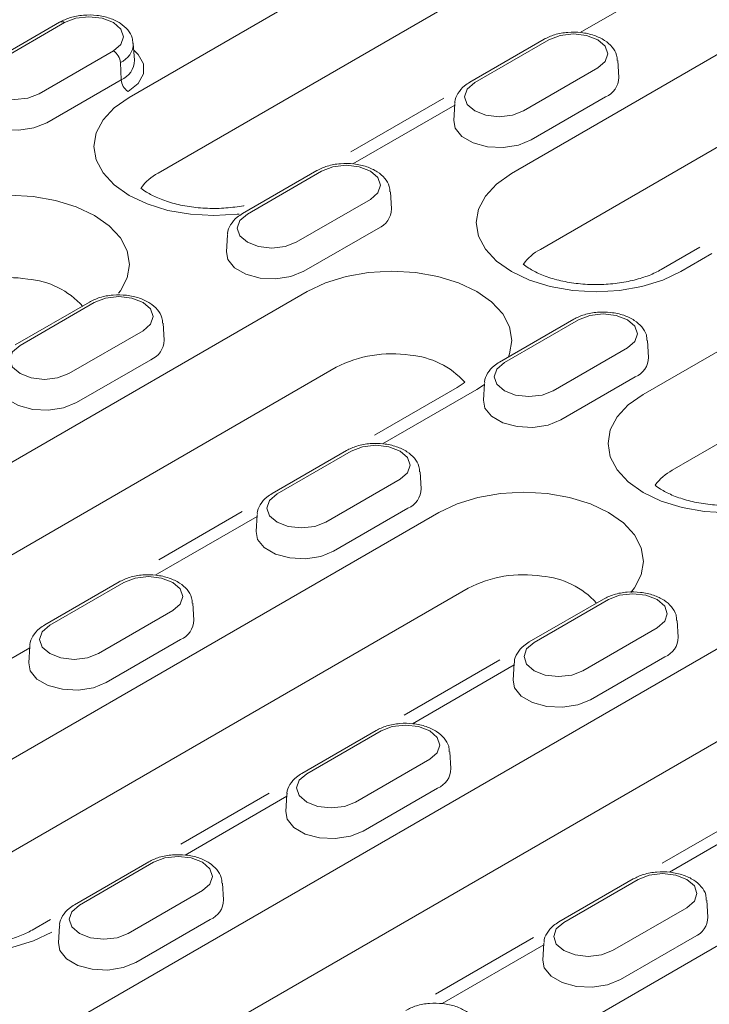
# Model space of a CAD drawing. Units: millimetres. Extents: x 75855 to 79269, y -10043 to -5376.
# Drawn here: x 76267 to 76317, y -7779 to -7707 of the extents above; entities that cross this region are included whole.
import ezdxf

# ---------------------------------------------------------------- set-up
doc = ezdxf.new("R2010")
doc.units = ezdxf.units.MM
doc.layers.add('DUENN-18', color=10, linetype='Continuous', lineweight=9)

msp = doc.modelspace()

# ---------------------------------------------------------------- linework, layer by layer
at = {"layer": 'DUENN-18', "color": 0}
for p, q in [((76274.528211, -7713.176207, -146.411898), (76302.711927, -7696.906094, -146.411898)), ((76304.841079, -7702.448488, -146.411898), (76276.657363, -7718.718601, -146.411898)), ((76315.001833, -7704.137037, -146.411898), (76307.556256, -7708.435277, -146.411898)), ((76269.450929, -7707.672653, -146.411898), (76264.017923, -7710.809061, -146.411898)), ((76269.81106, -7707.708315, -146.411898), (76264.378055, -7710.844722, -146.411898)), ((76302.50819, -7718.74333, -146.411898), (76321.523709, -7707.765904, -146.411898)), ((76274.921318, -7710.463984, -146.411898), (76274.841921, -7709.227775, -146.411898)), ((76304.90129, -7708.927216, -146.411898), (76299.468285, -7712.063624, -146.411898)), ((76305.261422, -7708.962878, -146.411898), (76299.828416, -7712.099285, -146.411898)), ((76267.951686, -7712.907736, -146.411898), (76273.384692, -7709.771329, -146.411898)), ((76273.893338, -7710.622353, -146.411898), (76273.949519, -7711.892695, -146.411898)), ((76310.37168, -7711.718547, -146.411898), (76310.292282, -7710.482338, -146.411898)), ((76303.402048, -7714.162299, -146.411898), (76308.835054, -7711.025892, -146.411898)), ((76268.516514, -7715.029103, -146.411898), (76273.949519, -7711.892695, -146.411898)), ((76297.573783, -7713.223791, -146.411898), (76290.750684, -7717.162682, -146.411898)), ((76298.363253, -7713.742285, -146.411898), (76290.917677, -7718.040524, -146.411898)), ((76298.371188, -7713.618745, -146.411898), (76298.29179, -7714.854955, -146.411898)), ((76303.966875, -7716.283665, -146.411898), (76309.399881, -7713.147258, -146.411898)), ((76323.652861, -7713.308298, -146.411898), (76304.637341, -7724.285724, -146.411898)), ((76288.262711, -7718.532464, -146.411898), (76282.829705, -7721.668871, -146.411898)), ((76288.622842, -7718.568126, -146.411898), (76283.189836, -7721.704533, -146.411898)), ((76312.151775, -7734.895828, -146.411898), (76340.335491, -7718.625715, -146.411898)), ((76293.7331, -7721.323795, -146.411898), (76293.653703, -7720.087585, -146.411898)), ((76286.763468, -7723.767547, -146.411898), (76292.196474, -7720.631139, -146.411898)), ((76287.328296, -7725.888913, -146.411898), (76292.761301, -7722.752506, -146.411898)), ((76281.732608, -7723.223993, -146.411898), (76281.65321, -7724.460202, -146.411898)), ((76316.297874, -7724.134225, -146.411898), (76313.475476, -7725.76356, -146.411898)), ((76342.464643, -7724.168109, -146.411898), (76314.280926, -7740.438222, -146.411898)), ((76317.175035, -7724.602095, -146.411898), (76314.916002, -7725.906207, -146.411898)), ((76228.483488, -7761.476881, -146.411898), (76287.567424, -7727.36845, -146.411898)), ((76271.624131, -7728.137711, -146.411898), (76266.191125, -7731.274119, -146.411898)), ((76271.984262, -7728.173373, -146.411898), (76266.551257, -7731.309781, -146.411898)), ((76307.074493, -7729.392274, -146.411898), (76301.641487, -7732.528682, -146.411898)), ((76307.434624, -7729.427936, -146.411898), (76302.001618, -7732.564344, -146.411898)), ((76270.124889, -7733.372794, -146.411898), (76275.557894, -7730.236387, -146.411898)), ((76277.094521, -7730.929043, -146.411898), (76277.015123, -7729.692833, -146.411898)), ((76312.544882, -7732.183606, -146.411898), (76312.465485, -7730.947396, -146.411898)), ((76305.57525, -7734.627357, -146.411898), (76311.008256, -7731.49095, -146.411898)), ((76270.689716, -7735.494161, -146.411898), (76276.122722, -7732.357753, -146.411898)), ((76289.696576, -7732.910845, -146.411898), (76230.61264, -7767.019275, -146.411898)), ((76306.140078, -7736.748724, -146.411898), (76311.573083, -7733.612316, -146.411898)), ((76298.53471, -7734.388681, -146.411898), (76292.500116, -7737.872378, -146.411898)), ((76299.975236, -7734.531328, -146.411898), (76293.090879, -7738.505583, -146.411898)), ((76300.538633, -7734.173435, -146.411898), (76299.975236, -7734.531328, -146.411898)), ((76300.54439, -7734.083803, -146.411898), (76300.464992, -7735.320013, -146.411898)), ((76290.435913, -7738.997522, -146.411898), (76285.002907, -7742.133929, -146.411898)), ((76290.796044, -7739.033184, -146.411898), (76285.363039, -7742.169591, -146.411898)), ((76288.93667, -7744.232605, -146.411898), (76294.369676, -7741.096197, -146.411898)), ((76295.906303, -7741.788853, -146.411898), (76295.826905, -7740.552644, -146.411898)), ((76289.501498, -7746.353971, -146.411898), (76294.934504, -7743.217564, -146.411898)), ((76256.463467, -7767.044004, -146.411898), (76297.211009, -7743.520948, -146.411898)), ((76283.897875, -7743.81259, -146.411898), (76276.452299, -7748.11083, -146.411898)), ((76282.81326, -7743.464481, -146.411898), (76276.702769, -7746.991992, -146.411898)), ((76283.90581, -7743.689051, -146.411898), (76283.826412, -7744.925261, -146.411898)), ((76299.340161, -7749.063343, -146.411898), (76258.592619, -7772.586398, -146.411898)), ((76273.797333, -7748.60277, -146.411898), (76268.364328, -7751.739177, -146.411898)), ((76274.157465, -7748.638431, -146.411898), (76268.724459, -7751.774839, -146.411898)), ((76266.107052, -7783.196502, -146.411898), (76325.190988, -7749.088071, -146.411898)), ((76279.267723, -7751.394101, -146.411898), (76279.188325, -7750.157891, -146.411898)), ((76309.247695, -7749.857333, -146.411898), (76303.814689, -7752.99374, -146.411898)), ((76309.607826, -7749.892994, -146.411898), (76304.174821, -7753.029402, -146.411898)), ((76272.298091, -7753.837852, -146.411898), (76277.731096, -7750.701445, -146.411898)), ((76307.748452, -7755.092415, -146.411898), (76313.181458, -7751.956008, -146.411898)), ((76314.718085, -7752.648664, -146.411898), (76314.638687, -7751.412454, -146.411898)), ((76267.26723, -7753.294299, -146.411898), (76267.187833, -7754.530508, -146.411898)), ((76272.862918, -7755.959219, -146.411898), (76278.295924, -7752.822811, -146.411898)), ((76267.259296, -7753.417838, -146.411898), (76259.813719, -7757.716078, -146.411898)), ((76308.31328, -7757.213782, -146.411898), (76313.746286, -7754.077374, -146.411898)), ((76327.32014, -7754.630466, -146.411898), (76268.236204, -7788.738896, -146.411898)), ((76301.658206, -7754.305146, -146.411898), (76294.667779, -7758.340634, -146.411898)), ((76302.709657, -7754.672401, -146.411898), (76295.264081, -7758.970641, -146.411898)), ((76302.717592, -7754.548862, -146.411898), (76302.638194, -7755.785071, -146.411898)), ((76292.609115, -7759.46258, -146.411898), (76287.176109, -7762.598988, -146.411898)), ((76292.969247, -7759.498242, -146.411898), (76287.536241, -7762.634649, -146.411898)), ((76298.079505, -7762.253911, -146.411898), (76298.000107, -7761.017702, -146.411898)), ((76291.109873, -7764.697663, -146.411898), (76296.542878, -7761.561256, -146.411898)), ((76284.789551, -7764.043213, -146.411898), (76278.32003, -7767.777989, -146.411898)), ((76286.079012, -7764.154109, -146.411898), (76285.999615, -7765.390319, -146.411898)), ((76291.6747, -7766.819029, -146.411898), (76297.107706, -7763.682622, -146.411898)), ((76286.071078, -7764.277649, -146.411898), (76278.625501, -7768.575888, -146.411898)), ((76294.087031, -7788.763625, -146.411898), (76334.834573, -7765.240569, -146.411898)), ((76320.837749, -7764.952653, -146.411898), (76313.533972, -7769.169033, -146.411898)), ((76321.521439, -7765.532212, -146.411898), (76314.075863, -7769.830451, -146.411898)), ((76275.970535, -7769.067828, -146.411898), (76270.53753, -7772.204235, -146.411898)), ((76276.330667, -7769.10349, -146.411898), (76270.897661, -7772.239897, -146.411898)), ((76281.440925, -7771.859159, -146.411898), (76281.361527, -7770.622949, -146.411898)), ((76311.420897, -7770.322391, -146.411898), (76305.987891, -7773.458798, -146.411898)), ((76311.781029, -7770.358052, -146.411898), (76306.348023, -7773.49446, -146.411898)), ((76274.471293, -7774.302911, -146.411898), (76279.904299, -7771.166503, -146.411898)), ((76316.891287, -7773.113722, -146.411898), (76316.811889, -7771.877512, -146.411898)), ((76309.921655, -7775.557474, -146.411898), (76315.35466, -7772.421066, -146.411898)), ((76268.770344, -7773.290905, -146.411898), (76267.430753, -7774.064234, -146.411898)), ((76275.036121, -7776.424277, -146.411898), (76280.469126, -7773.28787, -146.411898)), ((76269.440433, -7773.759357, -146.411898), (76269.361035, -7774.995566, -146.411898)), ((76304.141515, -7774.591183, -146.411898), (76296.952541, -7778.74129, -146.411898)), ((76310.486482, -7777.67884, -146.411898), (76315.919488, -7774.542433, -146.411898)), ((76304.88286, -7775.137459, -146.411898), (76297.437283, -7779.435699, -146.411898)), ((76304.890794, -7775.01392, -146.411898), (76304.811396, -7776.250129, -146.411898))]:
    msp.add_line(p, q, dxfattribs=at)
at = {"layer": 'DUENN-18', "color": 0, "elevation": -146.411898, "flags": 128}
for points in [[(76273.384692, -7709.771329), (76273.932463, -7709.298069), (76274.124815, -7708.739822), (76273.932463, -7708.181574), (76273.384692, -7707.708315), (76272.564894, -7707.392093), (76271.597876, -7707.281051), (76270.630858, -7707.392093), (76269.81106, -7707.708315)], [(76308.835054, -7711.025892), (76309.382825, -7710.552632), (76309.575177, -7709.994385), (76309.382825, -7709.436137), (76308.835054, -7708.962878), (76308.015255, -7708.646656), (76307.048238, -7708.535614), (76306.08122, -7708.646656), (76305.261422, -7708.962878)], [(76274.873699, -7709.722561), (76275.202051, -7710.032368), (76275.593135, -7710.72721), (76275.593135, -7711.45781), (76275.202051, -7712.152652), (76274.458166, -7712.74372)], [(76264.378055, -7710.844722), (76263.830283, -7711.317982), (76263.637931, -7711.876229), (76263.830283, -7712.434477), (76264.378055, -7712.907736), (76265.197853, -7713.223958), (76266.16487, -7713.335), (76267.131888, -7713.223958), (76267.951686, -7712.907736)], [(76299.828416, -7712.099285), (76299.280645, -7712.572545), (76299.088293, -7713.130792), (76299.280645, -7713.68904), (76299.828416, -7714.162299), (76300.648214, -7714.478521), (76301.615232, -7714.589563), (76302.58225, -7714.478521), (76303.402048, -7714.162299)], [(76262.841428, -7713.600392), (76262.952466, -7714.168435), (76263.440595, -7714.772737), (76264.257312, -7715.244218), (76265.304109, -7715.526009), (76266.454727, -7715.584123), (76267.570383, -7715.411549), (76268.516514, -7715.029103)], [(76282.595651, -7721.706996), (76282.443771, -7721.725244), (76280.732117, -7721.822565), (76279.020463, -7721.725244), (76277.374587, -7721.437021), (76275.857739, -7720.968972), (76274.528211, -7720.339084), (76273.437095, -7719.571564), (76272.626323, -7718.695906), (76272.127052, -7717.745762), (76271.958469, -7716.757646), (76272.127052, -7715.769529), (76272.626323, -7714.819385), (76273.437095, -7713.943727), (76274.528211, -7713.176207)], [(76298.29179, -7714.854955), (76298.402827, -7715.422998), (76298.890957, -7716.0273), (76299.707674, -7716.498781), (76300.754471, -7716.780572), (76301.905088, -7716.838686), (76303.020745, -7716.666112), (76303.966875, -7716.283665)], [(76292.196474, -7720.631139), (76292.744245, -7720.15788), (76292.936597, -7719.599632), (76292.744245, -7719.041385), (76292.196474, -7718.568126), (76291.376676, -7718.251904), (76290.409658, -7718.140861), (76289.44264, -7718.251904), (76288.622842, -7718.568126)], [(76314.916002, -7725.906207), (76313.586473, -7726.536095), (76312.069625, -7727.004144), (76310.423749, -7727.292367), (76308.712096, -7727.389688), (76307.000442, -7727.292367), (76305.354566, -7727.004144), (76303.837718, -7726.536095), (76302.50819, -7725.906207), (76301.417074, -7725.138687), (76300.606302, -7724.263029), (76300.107031, -7723.312885), (76299.938448, -7722.324769), (76300.107031, -7721.336652), (76300.606302, -7720.386508), (76301.417074, -7719.51085), (76302.50819, -7718.74333)], [(76259.587445, -7721.801327), (76260.916974, -7721.171439), (76262.433822, -7720.703391), (76264.079697, -7720.415168), (76265.791351, -7720.317847), (76267.503005, -7720.415168), (76269.148881, -7720.703391), (76270.665729, -7721.171439), (76271.995257, -7721.801327), (76273.086373, -7722.568848), (76273.897145, -7723.444505), (76274.396416, -7724.394649), (76274.564999, -7725.382766), (76274.396416, -7726.370883), (76273.897145, -7727.321027), (76273.760049, -7727.493515)], [(76283.189836, -7721.704533), (76282.642065, -7722.177792), (76282.449713, -7722.73604), (76282.642065, -7723.294287), (76283.189836, -7723.767547), (76284.009635, -7724.083768), (76284.976652, -7724.194811), (76285.94367, -7724.083768), (76286.763468, -7723.767547)], [(76281.65321, -7724.460202), (76281.764248, -7725.028245), (76282.252377, -7725.632548), (76283.069094, -7726.104029), (76284.115891, -7726.38582), (76285.266508, -7726.443933), (76286.382165, -7726.271359), (76287.328296, -7725.888913)], [(76287.567424, -7727.36845), (76288.896953, -7726.738563), (76290.4138, -7726.270514), (76292.059676, -7725.982291), (76293.77133, -7725.88497), (76295.482984, -7725.982291), (76297.12886, -7726.270514), (76298.645708, -7726.738563), (76299.975236, -7727.36845), (76301.066352, -7728.135971), (76301.877124, -7729.011628), (76302.376395, -7729.961772), (76302.544978, -7730.949889), (76302.376395, -7731.938006), (76302.29438, -7732.151775)], [(76275.557894, -7730.236387), (76276.105666, -7729.763128), (76276.298018, -7729.20488), (76276.105666, -7728.646633), (76275.557894, -7728.173373), (76274.738096, -7727.857151), (76273.771078, -7727.746109), (76272.80406, -7727.857151), (76271.984262, -7728.173373)], [(76311.008256, -7731.49095), (76311.556027, -7731.01769), (76311.748379, -7730.459443), (76311.556027, -7729.901195), (76311.008256, -7729.427936), (76310.188458, -7729.111714), (76309.22144, -7729.000672), (76308.254422, -7729.111714), (76307.434624, -7729.427936)], [(76266.551257, -7731.309781), (76266.003485, -7731.78304), (76265.811133, -7732.341287), (76266.003485, -7732.899535), (76266.551257, -7733.372794), (76267.371055, -7733.689016), (76268.338073, -7733.800058), (76269.30509, -7733.689016), (76270.124889, -7733.372794)], [(76302.001618, -7732.564344), (76301.453847, -7733.037603), (76301.261495, -7733.59585), (76301.453847, -7734.154098), (76302.001618, -7734.627357), (76302.821417, -7734.943579), (76303.788434, -7735.054621), (76304.755452, -7734.943579), (76305.57525, -7734.627357)], [(76265.01463, -7734.06545), (76265.125668, -7734.633493), (76265.613797, -7735.237796), (76266.430515, -7735.709276), (76267.477311, -7735.991068), (76268.627929, -7736.049181), (76269.743585, -7735.876607), (76270.689716, -7735.494161)], [(76300.464992, -7735.320013), (76300.57603, -7735.888056), (76301.064159, -7736.492359), (76301.880876, -7736.963839), (76302.927673, -7737.245631), (76304.07829, -7737.303744), (76305.193947, -7737.13117), (76306.140078, -7736.748724)], [(76320.219215, -7743.426617), (76320.067334, -7743.444865), (76318.355681, -7743.542186), (76316.644027, -7743.444865), (76314.998151, -7743.156642), (76313.481303, -7742.688593), (76312.151775, -7742.058705), (76311.060659, -7741.291185), (76310.249887, -7740.415527), (76309.750616, -7739.465383), (76309.582033, -7738.477267), (76309.750616, -7737.48915), (76310.249887, -7736.539006), (76311.060659, -7735.663348), (76312.151775, -7734.895828)], [(76294.369676, -7741.096197), (76294.917448, -7740.622938), (76295.109799, -7740.064691), (76294.917448, -7739.506443), (76294.369676, -7739.033184), (76293.549878, -7738.716962), (76292.58286, -7738.60592), (76291.615842, -7738.716962), (76290.796044, -7739.033184)], [(76285.363039, -7742.169591), (76284.815267, -7742.64285), (76284.622915, -7743.201098), (76284.815267, -7743.759345), (76285.363039, -7744.232605), (76286.182837, -7744.548827), (76287.149855, -7744.659869), (76288.116872, -7744.548827), (76288.93667, -7744.232605)], [(76297.211009, -7743.520948), (76298.540538, -7742.891061), (76300.057385, -7742.423012), (76301.703261, -7742.134789), (76303.414915, -7742.037468), (76305.126569, -7742.134789), (76306.772445, -7742.423012), (76308.289293, -7742.891061), (76309.618821, -7743.520948), (76310.709937, -7744.288469), (76311.520709, -7745.164126), (76312.01998, -7746.11427), (76312.188563, -7747.102387), (76312.01998, -7748.090504), (76311.520709, -7749.040648), (76311.246517, -7749.385625)], [(76283.826412, -7744.925261), (76283.93745, -7745.493303), (76284.425579, -7746.097606), (76285.242297, -7746.569087), (76286.289093, -7746.850878), (76287.439711, -7746.908991), (76288.555367, -7746.736417), (76289.501498, -7746.353971)], [(76277.731096, -7750.701445), (76278.278868, -7750.228186), (76278.47122, -7749.669938), (76278.278868, -7749.111691), (76277.731096, -7748.638431), (76276.911298, -7748.32221), (76275.944281, -7748.211167), (76274.977263, -7748.32221), (76274.157465, -7748.638431)], [(76313.181458, -7751.956008), (76313.72923, -7751.482749), (76313.921581, -7750.924501), (76313.72923, -7750.366254), (76313.181458, -7749.892994), (76312.36166, -7749.576773), (76311.394642, -7749.46573), (76310.427624, -7749.576773), (76309.607826, -7749.892994)], [(76268.724459, -7751.774839), (76268.176687, -7752.248098), (76267.984336, -7752.806346), (76268.176687, -7753.364593), (76268.724459, -7753.837852), (76269.544257, -7754.154074), (76270.511275, -7754.265117), (76271.478293, -7754.154074), (76272.298091, -7753.837852)], [(76304.174821, -7753.029402), (76303.627049, -7753.502661), (76303.434697, -7754.060909), (76303.627049, -7754.619156), (76304.174821, -7755.092415), (76304.994619, -7755.408637), (76305.961637, -7755.51968), (76306.928654, -7755.408637), (76307.748452, -7755.092415)], [(76267.187833, -7754.530508), (76267.29887, -7755.098551), (76267.787, -7755.702854), (76268.603717, -7756.174335), (76269.650514, -7756.456126), (76270.801131, -7756.514239), (76271.916787, -7756.341665), (76272.862918, -7755.959219)], [(76302.638194, -7755.785071), (76302.749232, -7756.353114), (76303.237361, -7756.957417), (76304.054079, -7757.428898), (76305.100875, -7757.710689), (76306.251493, -7757.768802), (76307.367149, -7757.596228), (76308.31328, -7757.213782)], [(76296.542878, -7761.561256), (76297.09065, -7761.087996), (76297.283002, -7760.529749), (76297.09065, -7759.971501), (76296.542878, -7759.498242), (76295.72308, -7759.18202), (76294.756062, -7759.070978), (76293.789045, -7759.18202), (76292.969247, -7759.498242)], [(76287.536241, -7762.634649), (76286.988469, -7763.107909), (76286.796118, -7763.666156), (76286.988469, -7764.224404), (76287.536241, -7764.697663), (76288.356039, -7765.013885), (76289.323057, -7765.124927), (76290.290075, -7765.013885), (76291.109873, -7764.697663)], [(76285.999615, -7765.390319), (76286.110652, -7765.958361), (76286.598782, -7766.562664), (76287.415499, -7767.034145), (76288.462296, -7767.315936), (76289.612913, -7767.37405), (76290.728569, -7767.201476), (76291.6747, -7766.819029)], [(76268.871279, -7774.206881), (76267.541751, -7774.836769), (76266.024903, -7775.304818), (76264.379027, -7775.593041), (76262.667373, -7775.690362), (76260.955719, -7775.593041), (76259.309843, -7775.304818), (76257.792995, -7774.836769), (76256.463467, -7774.206881), (76255.372351, -7773.439361), (76254.561579, -7772.563703), (76254.062308, -7771.613559), (76253.893725, -7770.625442), (76254.062308, -7769.637326), (76254.561579, -7768.687182), (76255.372351, -7767.811524), (76256.463467, -7767.044004)], [(76279.904299, -7771.166503), (76280.45207, -7770.693244), (76280.644422, -7770.134996), (76280.45207, -7769.576749), (76279.904299, -7769.10349), (76279.084501, -7768.787268), (76278.117483, -7768.676225), (76277.150465, -7768.787268), (76276.330667, -7769.10349)], [(76315.35466, -7772.421066), (76315.902432, -7771.947807), (76316.094784, -7771.389559), (76315.902432, -7770.831312), (76315.35466, -7770.358052), (76314.534862, -7770.041831), (76313.567844, -7769.930788), (76312.600827, -7770.041831), (76311.781029, -7770.358052)], [(76270.897661, -7772.239897), (76270.34989, -7772.713156), (76270.157538, -7773.271404), (76270.34989, -7773.829651), (76270.897661, -7774.302911), (76271.717459, -7774.619132), (76272.684477, -7774.730175), (76273.651495, -7774.619132), (76274.471293, -7774.302911)], [(76306.348023, -7773.49446), (76305.800251, -7773.967719), (76305.6079, -7774.525967), (76305.800251, -7775.084214), (76306.348023, -7775.557474), (76307.167821, -7775.873695), (76308.134839, -7775.984738), (76309.101857, -7775.873695), (76309.921655, -7775.557474)], [(76269.361035, -7774.995566), (76269.472073, -7775.563609), (76269.960202, -7776.167912), (76270.776919, -7776.639393), (76271.823716, -7776.921184), (76272.974333, -7776.979297), (76274.08999, -7776.806723), (76275.036121, -7776.424277)], [(76304.811396, -7776.250129), (76304.922434, -7776.818172), (76305.410564, -7777.422475), (76306.227281, -7777.893956), (76307.274078, -7778.175747), (76308.424695, -7778.23386), (76309.540351, -7778.061286), (76310.486482, -7777.67884)]]:
    msp.add_lwpolyline(points, dxfattribs=at)
at = {"layer": 'DUENN-18', "color": 0}
for centre, radius, start, end in [((76269.601766, -7707.985647, -146.411898), 0.347443, 52.95921622, 115.73032535), ((76273.320273, -7709.213, -146.411898), 1.521408, 292.12743009, 359.60116885), ((76272.781815, -7710.709178, -146.411898), 1.114909, 4.46649145, 57.26591964), ((76273.361443, -7710.447829, -146.411898), 1.559959, 292.14685806, 359.40662118), ((76275.061042, -7711.80587, -146.411898), 1.114909, 184.46649145, 237.26591964), ((76308.811805, -7711.702392, -146.411898), 1.559959, 292.14685806, 359.40662118), ((76278.472513, -7722.081855, -146.411898), 3.821813, 118.35576565, 143.35343715), ((76292.173225, -7721.30764, -146.411898), 1.559959, 292.14685806, 359.40662118), ((76306.452492, -7727.648979, -146.411898), 3.821813, 118.35576565, 143.35343715), ((76265.76958, -7735.155655, -146.411898), 8.800738, 81.22574738, 117.42116049), ((76266.644313, -7732.455756, -146.411898), 6.016055, 41.64217017, 85.54076729), ((76275.534645, -7730.912887, -146.411898), 1.559959, 292.14685806, 359.40662118), ((76293.749559, -7740.722778, -146.411898), 8.800738, 81.22574738, 117.42116049), ((76294.624292, -7738.022879, -146.411898), 6.016055, 41.9324403, 85.54076729), ((76310.985007, -7732.16745, -146.411898), 1.559959, 292.14685806, 359.40662118), ((76316.096077, -7743.801477, -146.411898), 3.821813, 118.35576565, 143.35343715), ((76294.346427, -7741.772698, -146.411898), 1.559959, 292.14685806, 359.40662118), ((76303.393144, -7756.875276, -146.411898), 8.800738, 81.22574738, 117.42116049), ((76304.260248, -7754.203567, -146.411898), 6.044755, 42.1306402, 85.48944973), ((76277.707848, -7751.377945, -146.411898), 1.559959, 292.14685806, 359.40662118), ((76313.158209, -7752.632508, -146.411898), 1.559959, 292.14685806, 359.40662118), ((76296.51963, -7762.237756, -146.411898), 1.559959, 292.14685806, 359.40662118), ((76279.88105, -7771.843004, -146.411898), 1.559959, 292.14685806, 359.40662118), ((76315.331412, -7773.097567, -146.411898), 1.559959, 292.14685806, 359.40662118)]:
    msp.add_arc(centre, radius, start, end, dxfattribs=at)
for points, knots in [([(76274.801997, -7709.226974, -146.411898), (76274.798474, -7709.092147, -146.411898), (76274.789061, -7708.731828, -146.411898), (76274.451305, -7708.211583, -146.411898), (76273.895523, -7707.720984, -146.411898), (76273.120934, -7707.356023, -146.411898), (76272.183495, -7707.149166, -146.411898), (76271.178011, -7707.135382, -146.411898), (76270.221971, -7707.300532, -146.411898), (76269.701064, -7707.551933, -146.411898), (76269.450929, -7707.672653, -146.411898)], [0, 0, 0, 0, 0.07136749, 0.190727606, 0.314009188, 0.448378591, 0.58845697, 0.72856984, 0.869661196, 1, 1, 1, 1]), ([(76310.252358, -7710.481537, -146.411898), (76310.248836, -7710.34671, -146.411898), (76310.239423, -7709.986391, -146.411898), (76309.901666, -7709.466146, -146.411898), (76309.345884, -7708.975547, -146.411898), (76308.571296, -7708.610586, -146.411898), (76307.633857, -7708.403729, -146.411898), (76306.628373, -7708.389945, -146.411898), (76305.672333, -7708.555095, -146.411898), (76305.151426, -7708.806496, -146.411898), (76304.90129, -7708.927216, -146.411898)], [0, 0, 0, 0, 0.07136749, 0.190727606, 0.314009188, 0.448378591, 0.58845697, 0.72856984, 0.869661196, 1, 1, 1, 1]), ([(76299.468285, -7712.063624, -146.411898), (76299.332674, -7712.150175, -146.411898), (76298.978636, -7712.376134, -146.411898), (76298.591974, -7712.852463, -146.411898), (76298.357885, -7713.316027, -146.411898), (76298.385757, -7713.55885, -146.411898), (76298.388457, -7713.582374, -146.411898)], [0, 0, 0, 0, 0.233895551, 0.610631464, 0.962278877, 1, 1, 1, 1]), ([(76293.613779, -7720.086784, -146.411898), (76293.610256, -7719.951958, -146.411898), (76293.600843, -7719.591638, -146.411898), (76293.263087, -7719.071394, -146.411898), (76292.707305, -7718.580794, -146.411898), (76291.932716, -7718.215833, -146.411898), (76290.995277, -7718.008977, -146.411898), (76289.989793, -7717.995193, -146.411898), (76289.033753, -7718.160343, -146.411898), (76288.512846, -7718.411743, -146.411898), (76288.262711, -7718.532464, -146.411898)], [0, 0, 0, 0, 0.07136749, 0.190727606, 0.314009188, 0.448378591, 0.58845697, 0.72856984, 0.869661196, 1, 1, 1, 1]), ([(76282.926683, -7721.092737, -146.411898), (76282.924939, -7721.093061, -146.411898), (76282.503061, -7721.171338, -146.411898), (76281.628294, -7721.286706, -146.411898), (76280.264366, -7721.310224, -146.411898), (76278.922336, -7721.184164, -146.411898), (76277.679165, -7720.919104, -146.411898), (76276.608895, -7720.543851, -146.411898), (76275.858678, -7720.150639, -146.411898), (76275.515519, -7719.903632, -146.411898), (76275.399141, -7719.809353, -146.411898)], [0.150630268, 0.150630268, 0.150630268, 0.150630268, 0.1509959103, 0.2390333596, 0.328089245, 0.4173961139, 0.5059630267, 0.5930317332, 0.678094817, 0.7345322328, 0.7345322328, 0.7345322328, 0.7345322328]), ([(76282.829705, -7721.668871, -146.411898), (76282.694094, -7721.755422, -146.411898), (76282.340056, -7721.981382, -146.411898), (76281.953394, -7722.45771, -146.411898), (76281.719306, -7722.921275, -146.411898), (76281.747177, -7723.164098, -146.411898), (76281.749877, -7723.187622, -146.411898)], [0, 0, 0, 0, 0.233895551, 0.610631464, 0.9622788768, 1, 1, 1, 1]), ([(76313.475476, -7725.76356, -146.411898), (76313.337097, -7725.83896, -146.411898), (76312.933628, -7726.058801, -146.411898), (76312.085532, -7726.388487, -146.411898), (76310.911792, -7726.684068, -146.411898), (76309.606934, -7726.853416, -146.411898), (76308.244707, -7726.877458, -146.411898), (76306.902218, -7726.751258, -146.411898), (76305.659169, -7726.486235, -146.411898), (76304.588868, -7726.110972, -146.411898), (76303.838657, -7725.717762, -146.411898), (76303.495498, -7725.470755, -146.411898), (76303.37912, -7725.376476, -146.411898)], [0, 0, 0, 0, 0.0415019088, 0.1210070931, 0.2021550349, 0.2848875406, 0.3685771136, 0.4525025465, 0.5357326113, 0.6175547485, 0.6974921174, 0.7505287742, 0.7505287742, 0.7505287742, 0.7505287742]), ([(76276.975199, -7729.692032, -146.411898), (76276.971677, -7729.557206, -146.411898), (76276.962264, -7729.196886, -146.411898), (76276.624507, -7728.676641, -146.411898), (76276.068725, -7728.186042, -146.411898), (76275.294136, -7727.821081, -146.411898), (76274.356697, -7727.614224, -146.411898), (76273.351214, -7727.60044, -146.411898), (76272.395173, -7727.76559, -146.411898), (76271.874267, -7728.016991, -146.411898), (76271.624131, -7728.137711, -146.411898)], [0, 0, 0, 0, 0.07136749, 0.190727606, 0.314009188, 0.448378591, 0.58845697, 0.72856984, 0.869661196, 1, 1, 1, 1]), ([(76312.425561, -7730.946595, -146.411898), (76312.422038, -7730.811769, -146.411898), (76312.412625, -7730.451449, -146.411898), (76312.074868, -7729.931204, -146.411898), (76311.519087, -7729.440605, -146.411898), (76310.744498, -7729.075644, -146.411898), (76309.807059, -7728.868787, -146.411898), (76308.801575, -7728.855003, -146.411898), (76307.845535, -7729.020153, -146.411898), (76307.324628, -7729.271554, -146.411898), (76307.074493, -7729.392274, -146.411898)], [0, 0, 0, 0, 0.07136749, 0.190727606, 0.314009188, 0.448378591, 0.58845697, 0.72856984, 0.869661196, 1, 1, 1, 1]), ([(76301.641487, -7732.528682, -146.411898), (76301.505876, -7732.615233, -146.411898), (76301.151838, -7732.841192, -146.411898), (76300.765176, -7733.317521, -146.411898), (76300.531087, -7733.781085, -146.411898), (76300.558959, -7734.023908, -146.411898), (76300.561659, -7734.047432, -146.411898)], [0, 0, 0, 0, 0.233895551, 0.610631464, 0.962278877, 1, 1, 1, 1]), ([(76295.786981, -7740.551843, -146.411898), (76295.783459, -7740.417016, -146.411898), (76295.774046, -7740.056697, -146.411898), (76295.436289, -7739.536452, -146.411898), (76294.880507, -7739.045852, -146.411898), (76294.105918, -7738.680892, -146.411898), (76293.168479, -7738.474035, -146.411898), (76292.162996, -7738.460251, -146.411898), (76291.206955, -7738.625401, -146.411898), (76290.686048, -7738.876801, -146.411898), (76290.435913, -7738.997522, -146.411898)], [0, 0, 0, 0, 0.07136749, 0.190727606, 0.314009188, 0.448378591, 0.58845697, 0.72856984, 0.869661196, 1, 1, 1, 1]), ([(76320.561176, -7742.810322, -146.411898), (76320.555791, -7742.811328, -146.411898), (76320.130389, -7742.890463, -146.411898), (76319.251858, -7743.006327, -146.411898), (76317.88793, -7743.029845, -146.411898), (76316.545899, -7742.903785, -146.411898), (76315.302729, -7742.638725, -146.411898), (76314.232459, -7742.263472, -146.411898), (76313.482242, -7741.87026, -146.411898), (76313.139083, -7741.623253, -146.411898), (76313.022705, -7741.528974, -146.411898)], [0.1498665703, 0.1498665703, 0.1498665703, 0.1498665703, 0.1509959103, 0.2390333596, 0.328089245, 0.4173961139, 0.5059630267, 0.5930317332, 0.678094817, 0.7345322328, 0.7345322328, 0.7345322328, 0.7345322328]), ([(76285.002907, -7742.133929, -146.411898), (76284.867297, -7742.220481, -146.411898), (76284.513258, -7742.44644, -146.411898), (76284.126596, -7742.922768, -146.411898), (76283.892508, -7743.386333, -146.411898), (76283.920379, -7743.629156, -146.411898), (76283.923079, -7743.65268, -146.411898)], [0, 0, 0, 0, 0.233895551, 0.610631464, 0.962278877, 1, 1, 1, 1]), ([(76279.148401, -7750.15709, -146.411898), (76279.144879, -7750.022264, -146.411898), (76279.135466, -7749.661944, -146.411898), (76278.797709, -7749.141699, -146.411898), (76278.241927, -7748.6511, -146.411898), (76277.467339, -7748.286139, -146.411898), (76276.5299, -7748.079283, -146.411898), (76275.524416, -7748.065499, -146.411898), (76274.568375, -7748.230649, -146.411898), (76274.047469, -7748.482049, -146.411898), (76273.797333, -7748.60277, -146.411898)], [0, 0, 0, 0, 0.07136749, 0.190727606, 0.314009188, 0.448378591, 0.58845697, 0.72856984, 0.869661196, 1, 1, 1, 1]), ([(76314.598763, -7751.411653, -146.411898), (76314.595241, -7751.276827, -146.411898), (76314.585828, -7750.916507, -146.411898), (76314.248071, -7750.396262, -146.411898), (76313.692289, -7749.905663, -146.411898), (76312.9177, -7749.540702, -146.411898), (76311.980261, -7749.333846, -146.411898), (76310.974778, -7749.320061, -146.411898), (76310.018737, -7749.485212, -146.411898), (76309.49783, -7749.736612, -146.411898), (76309.247695, -7749.857333, -146.411898)], [0, 0, 0, 0, 0.07136749, 0.190727606, 0.314009188, 0.448378591, 0.58845697, 0.72856984, 0.869661196, 1, 1, 1, 1]), ([(76268.364328, -7751.739177, -146.411898), (76268.228717, -7751.825728, -146.411898), (76267.874679, -7752.051687, -146.411898), (76267.488016, -7752.528016, -146.411898), (76267.253928, -7752.991581, -146.411898), (76267.2818, -7753.234403, -146.411898), (76267.2845, -7753.257928, -146.411898)], [0, 0, 0, 0, 0.233895551, 0.610631464, 0.9622788768, 1, 1, 1, 1]), ([(76303.814689, -7752.99374, -146.411898), (76303.679079, -7753.080291, -146.411898), (76303.32504, -7753.30625, -146.411898), (76302.938378, -7753.782579, -146.411898), (76302.70429, -7754.246144, -146.411898), (76302.732161, -7754.488966, -146.411898), (76302.734861, -7754.512491, -146.411898)], [0, 0, 0, 0, 0.233895551, 0.610631464, 0.962278877, 1, 1, 1, 1]), ([(76297.960183, -7761.016901, -146.411898), (76297.956661, -7760.882074, -146.411898), (76297.947248, -7760.521755, -146.411898), (76297.609491, -7760.00151, -146.411898), (76297.053709, -7759.510911, -146.411898), (76296.279121, -7759.14595, -146.411898), (76295.341682, -7758.939093, -146.411898), (76294.336198, -7758.925309, -146.411898), (76293.380157, -7759.090459, -146.411898), (76292.859251, -7759.34186, -146.411898), (76292.609115, -7759.46258, -146.411898)], [0, 0, 0, 0, 0.07136749, 0.190727606, 0.314009188, 0.448378591, 0.58845697, 0.72856984, 0.869661196, 1, 1, 1, 1]), ([(76287.176109, -7762.598988, -146.411898), (76287.040499, -7762.685539, -146.411898), (76286.686461, -7762.911498, -146.411898), (76286.299798, -7763.387827, -146.411898), (76286.06571, -7763.851391, -146.411898), (76286.093582, -7764.094214, -146.411898), (76286.096282, -7764.117738, -146.411898)], [0, 0, 0, 0, 0.233895551, 0.610631464, 0.962278877, 1, 1, 1, 1]), ([(76281.321603, -7770.622148, -146.411898), (76281.318081, -7770.487322, -146.411898), (76281.308668, -7770.127002, -146.411898), (76280.970911, -7769.606758, -146.411898), (76280.415129, -7769.116158, -146.411898), (76279.640541, -7768.751197, -146.411898), (76278.703102, -7768.544341, -146.411898), (76277.697618, -7768.530557, -146.411898), (76276.741578, -7768.695707, -146.411898), (76276.220671, -7768.947107, -146.411898), (76275.970535, -7769.067828, -146.411898)], [0, 0, 0, 0, 0.0713674897, 0.1907276056, 0.3140091878, 0.4483785911, 0.5884569704, 0.7285698404, 0.8696611965, 1, 1, 1, 1]), ([(76316.771965, -7771.876711, -146.411898), (76316.768443, -7771.741885, -146.411898), (76316.75903, -7771.381565, -146.411898), (76316.421273, -7770.861321, -146.411898), (76315.865491, -7770.370721, -146.411898), (76315.090903, -7770.00576, -146.411898), (76314.153464, -7769.798904, -146.411898), (76313.14798, -7769.78512, -146.411898), (76312.191939, -7769.95027, -146.411898), (76311.671033, -7770.20167, -146.411898), (76311.420897, -7770.322391, -146.411898)], [0, 0, 0, 0, 0.07136749, 0.190727606, 0.314009188, 0.448378591, 0.58845697, 0.72856984, 0.869661196, 1, 1, 1, 1]), ([(76270.53753, -7772.204235, -146.411898), (76270.401919, -7772.290786, -146.411898), (76270.047881, -7772.516746, -146.411898), (76269.661219, -7772.993074, -146.411898), (76269.42713, -7773.456639, -146.411898), (76269.455002, -7773.699462, -146.411898), (76269.457702, -7773.722986, -146.411898)], [0, 0, 0, 0, 0.233895551, 0.610631464, 0.962278877, 1, 1, 1, 1]), ([(76305.987891, -7773.458798, -146.411898), (76305.852281, -7773.545349, -146.411898), (76305.498242, -7773.771309, -146.411898), (76305.11158, -7774.247637, -146.411898), (76304.877492, -7774.711202, -146.411898), (76304.905363, -7774.954025, -146.411898), (76304.908064, -7774.977549, -146.411898)], [0, 0, 0, 0, 0.233895551, 0.610631464, 0.962278877, 1, 1, 1, 1]), ([(76267.430753, -7774.064234, -146.411898), (76267.292375, -7774.139633, -146.411898), (76266.888906, -7774.359475, -146.411898), (76266.040809, -7774.689161, -146.411898), (76264.867069, -7774.984742, -146.411898), (76263.562211, -7775.15409, -146.411898), (76262.199984, -7775.178132, -146.411898), (76260.857496, -7775.051932, -146.411898), (76259.614446, -7774.786909, -146.411898), (76258.544145, -7774.411645, -146.411898), (76257.793935, -7774.018436, -146.411898), (76257.450776, -7773.771429, -146.411898), (76257.334397, -7773.67715, -146.411898)], [0, 0, 0, 0, 0.0415019088, 0.1210070931, 0.2021550349, 0.2848875406, 0.3685771136, 0.4525025465, 0.5357326113, 0.6175547485, 0.6974921174, 0.7505287742, 0.7505287742, 0.7505287742, 0.7505287742]), ([(76300.133385, -7781.481959, -146.411898), (76300.129863, -7781.347133, -146.411898), (76300.12045, -7780.986813, -146.411898), (76299.782693, -7780.466568, -146.411898), (76299.226911, -7779.975969, -146.411898), (76298.452323, -7779.611008, -146.411898), (76297.514884, -7779.404151, -146.411898), (76296.5094, -7779.390367, -146.411898), (76295.55336, -7779.555517, -146.411898), (76295.032453, -7779.806918, -146.411898), (76294.782317, -7779.927638, -146.411898)], [0, 0, 0, 0, 0.07136749, 0.190727606, 0.314009188, 0.448378591, 0.58845697, 0.72856984, 0.869661196, 1, 1, 1, 1])]:
    msp.add_open_spline(points, degree=3, knots=knots, dxfattribs=at)
msp.add_open_spline([(76299.099835, -7734.002627, -146.411898), (76298.938067, -7734.126699, -146.411898), (76298.736388, -7734.25769, -146.411898), (76298.53471, -7734.388681, -146.411898)], degree=3, dxfattribs=at)

doc.saveas('drawing.dxf')
